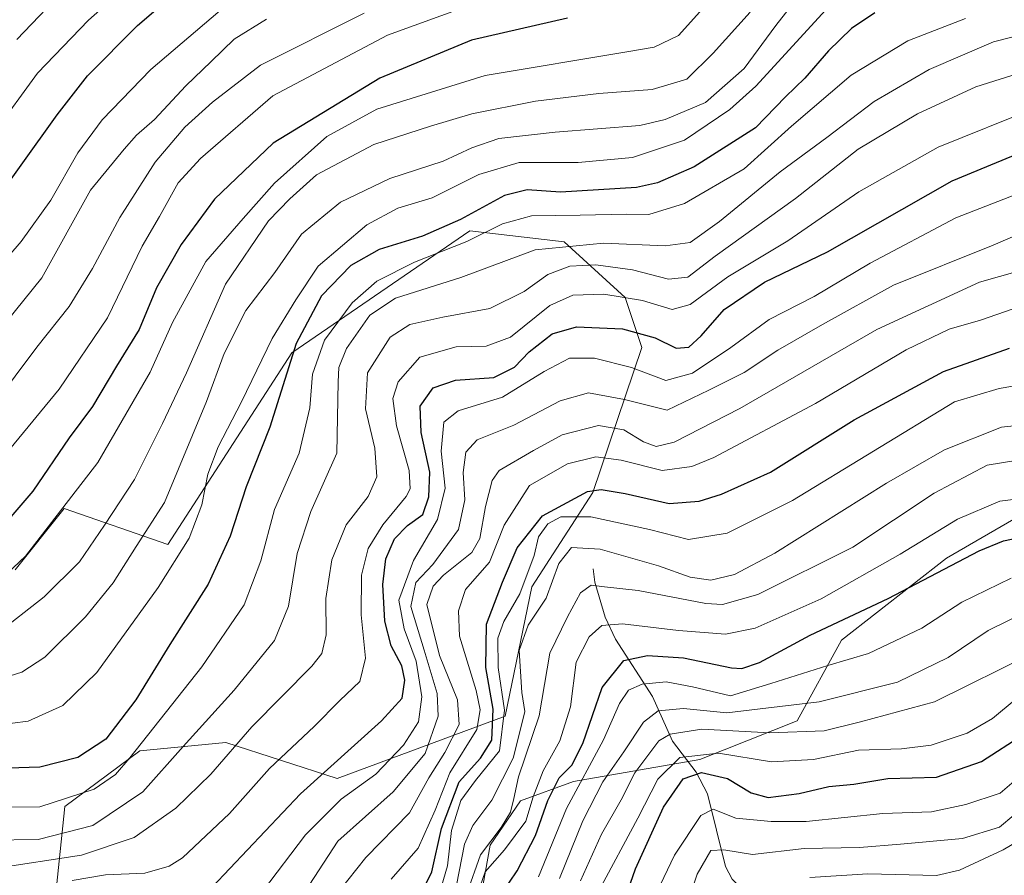
# Model space of a CAD drawing. Units: metres. Extents: x 599881 to 603303, y 4780060 to 4782425.
# Drawn here: x 601149 to 601331, y 4780903 to 4781060 of the extents above; entities that cross this region are included whole.
import ezdxf

# ---------------------------------------------------------------- set-up
doc = ezdxf.new("R2010")
doc.units = ezdxf.units.M
doc.header["$MEASUREMENT"] = 0
for name, color, linetype, lineweight in [('Arbolado forestal CxS', 92, 'Continuous', 0), ('Corriente natural lineal', 142, 'Continuous', 13), ('Curva de nivel maestra', 30, 'Continuous', 30), ('Curva de nivel normal', 30, 'Continuous', 0), ('Pastizal CxS', 92, 'Continuous', 0)]:
    doc.layers.add(name, color=color, linetype=linetype, lineweight=lineweight)

# ---------------------------------------------------------------- blocks, each defined once
blk = doc.blocks.new('*U10')
at = {"layer": 'Pastizal CxS', "color": 92, "linetype": 'Continuous', "lineweight": 0}
for points in [[(601335.6013, 4780969.9181, 605.6254), (601320.1111, 4780960.9445, 603.537), (601300.7631, 4780945.8543, 598.063), (601292.5663, 4780931.0069, 589.8438), (601274.6343, 4780923.8389, 582.3456), (601251.3313, 4780919.8191, 598.2899), (601241.5971, 4780916.2351, 609.7176), (601235.9613, 4780908.0433, 612.3323), (601233.3997, 4780893.7073, 610.3123)], [(601156.0361, 4780900.3631, 656.871), (601157.5723, 4780915.2111, 671.3462), (601171.4051, 4780925.4509, 672.1015), (601187.2879, 4780926.9867, 662.6836), (601207.7815, 4780920.3309, 649.4034), (601238.7247, 4780931.8389, 621.7231), (601243.6431, 4780955.6589, 620.4884), (601254.9147, 4780973.0657, 626.9788), (601263.9617, 4780999.8205, 650.0205), (601260.8891, 4781009.0323, 657.3202), (601249.6221, 4781019.2675, 667.8467), (601232.2097, 4781021.3149, 674.6626), (601199.4351, 4780998.7973, 677.229), (601176.5931, 4780963.5099, 683.7452), (601157.4425, 4780970.1377, 697.1319), (601148.4413, 4780958.7931, 696.9208)]]:
    blk.add_polyline3d(points, dxfattribs=at)

msp = doc.modelspace()

# ---------------------------------------------------------------- linework, layer by layer
at = {"layer": 'Arbolado forestal CxS', "color": 92, "linetype": 'Continuous', "lineweight": 0}
for points in [[(601148.4413, 4780958.7931, 696.9208), (601157.4425, 4780970.1377, 697.1319), (601176.5931, 4780963.5099, 683.7452), (601199.4351, 4780998.7973, 677.229), (601232.2097, 4781021.3149, 674.6626), (601249.6221, 4781019.2675, 667.8467), (601260.8891, 4781009.0323, 657.3202), (601263.9617, 4780999.8205, 650.0205), (601254.9147, 4780973.0657, 626.9788), (601243.6431, 4780955.6589, 620.4884), (601238.7247, 4780931.8389, 621.7231), (601207.7815, 4780920.3309, 649.4034), (601187.2879, 4780926.9867, 662.6836), (601171.4051, 4780925.4509, 672.1015), (601157.5723, 4780915.2111, 671.3462), (601156.0361, 4780900.3631, 656.871)], [(601156.0361, 4780900.3631, 656.871), (601157.5723, 4780915.2111, 671.3462), (601171.4051, 4780925.4509, 672.1015), (601187.2879, 4780926.9867, 662.6836), (601207.7815, 4780920.3309, 649.4034), (601238.7247, 4780931.8389, 621.7231), (601243.6431, 4780955.6589, 620.4884), (601254.9147, 4780973.0657, 626.9788), (601263.9617, 4780999.8205, 650.0205), (601260.8891, 4781009.0323, 657.3202), (601249.6221, 4781019.2675, 667.8467), (601232.2097, 4781021.3149, 674.6626), (601199.4351, 4780998.7973, 677.229), (601176.5931, 4780963.5099, 683.7452), (601157.4425, 4780970.1377, 697.1319), (601148.4413, 4780958.7931, 696.9208)], [(601233.3997, 4780893.7073, 610.3123), (601235.9613, 4780908.0433, 612.3323), (601241.5971, 4780916.2351, 609.7176), (601251.3313, 4780919.8191, 598.2899), (601274.6343, 4780923.8389, 582.3456), (601292.5663, 4780931.0069, 589.8438), (601300.7631, 4780945.8543, 598.063), (601320.1111, 4780960.9445, 603.537), (601335.6013, 4780969.9181, 605.6254)], [(601335.6013, 4780969.9181, 605.6254), (601320.1111, 4780960.9445, 603.537), (601300.7631, 4780945.8543, 598.063), (601292.5663, 4780931.0069, 589.8438), (601274.6343, 4780923.8389, 582.3456), (601251.3313, 4780919.8191, 598.2899), (601241.5971, 4780916.2351, 609.7176), (601235.9613, 4780908.0433, 612.3323), (601233.3997, 4780893.7073, 610.3123)]]:
    msp.add_polyline3d(points, dxfattribs=at)
at = {"layer": 'Corriente natural lineal', "color": 142, "linetype": 'Continuous', "lineweight": 13}
msp.add_polyline3d([(601255, 4780959, 613.962), (601255.3094, 4780956.5682, 612.2593), (601257.2054, 4780950.088, 607.7574), (601259.0674, 4780946.0279, 605.2575), (601265.8908, 4780935.4834, 595.4422), (601269.5818, 4780927.2409, 587.249), (601273.987, 4780921.5225, 579.548), (601276.0567, 4780917.5498, 574.0689), (601279.4011, 4780904.1431, 564.9813), (601280.6052, 4780901.7696, 563.1704), (601283.706, 4780898.5241, 559.8213), (601292.7867, 4780892.5021, 553.5089), (601295.4113, 4780890.1582, 552.1161), (601301.5247, 4780879.2203, 543.862), (601303.2021, 4780877.2473, 541.7484), (601305.3188, 4780875.7911, 540.2189), (601309.7679, 4780874.5113, 537.9193), (601312.17, 4780873.3202, 536.3968), (601323.1074, 4780863.184, 527.2845), (601328.8332, 4780858.8123, 521.5109), (601330.4976, 4780856.7763, 519.481), (601335.8775, 4780847.4854, 513.7372)], dxfattribs=at)
at = {"layer": 'Curva de nivel maestra', "color": 30, "linetype": 'Continuous', "lineweight": 30, "flags": 128}
for points, elevation in [([(601143.16, 4781024.5801), (601156.17, 4781042.6601), (601161.76, 4781049.8501), (601170.95, 4781059.1301), (601181.55, 4781068.2301)], 725), ([(601306.93, 4781061.4601), (601302.58, 4781058.6101), (601298.38, 4781054.4801), (601294, 4781049.4401), (601290.45, 4781045.9901), (601284.93, 4781040.2701), (601273.6, 4781033.0901), (601266.81, 4781030.1301), (601262.94, 4781029.2801), (601248.94, 4781028.4601), (601242.82, 4781028.8401), (601238.64, 4781027.8401), (601230.54, 4781023.4001), (601223.5, 4781020.3401), (601215.53, 4781017.8701), (601210.28, 4781014.9001), (601204.91, 4781009.3201), (601200.25, 4781000.5601), (601195.34, 4780985.0901), (601190.99, 4780974.1201), (601188.07, 4780965.0401), (601184.01, 4780956.1501), (601176.92, 4780945.0801), (601170.65, 4780934.8501), (601165.15, 4780927.6301), (601160, 4780924.2501), (601152.95, 4780922.4701), (601147.14, 4780922.2501)], 675), ([(601250.23, 4781060.4901), (601232.52, 4781056.4701), (601215.63, 4781049.4701), (601196, 4781037.4701), (601185.15, 4781027.1501), (601179.02, 4781018.8101), (601174.45, 4781010.8101), (601171.28, 4781003.1401), (601167.09, 4780996.3801), (601162.7, 4780988.9401), (601158.37, 4780983.1601), (601151.65, 4780973.3401), (601139.43, 4780959.1501)], 700), ([(601184.73, 4780900.3401), (601201.04, 4780917.5301), (601215.94, 4780930.9801), (601219.78, 4780935.1901), (601220.27, 4780938.4901), (601219.69, 4780941.1501), (601217.76, 4780944.7901), (601216.57, 4780949.3801), (601216.22, 4780956.1301), (601216.77, 4780960.8201), (601218.36, 4780964.5401), (601220.76, 4780967.0201), (601223.59, 4780969.0301), (601224.69, 4780972.3001), (601224.84, 4780976.8101), (601223.27, 4780984.1601), (601223.09, 4780989.0101), (601225.48, 4780992.3501), (601229.59, 4780993.8001), (601236.68, 4780994.2901), (601240.47, 4780996.1901), (601243.19, 4780999.0201), (601247.43, 4781002.3201), (601251.92, 4781003.6401), (601260.37, 4781003.2501), (601266.38, 4781001.6001), (601270.27, 4780999.6501), (601272.6, 4780999.8401), (601274.89, 4781001.9801), (601279.1, 4781006.8301), (601286.57, 4781011.8701), (601298.2, 4781017.4101), (601321.18, 4781030.5401), (601337.48, 4781037.2601)], 650), ([(601222.27, 4780897.1601), (601225.22, 4780903.1501), (601227.04, 4780911.1501), (601230.26, 4780919.7201), (601234.18, 4780924.0901), (601236.28, 4780927.3901), (601236.53, 4780933.1501), (601235.18, 4780940.8201), (601235.32, 4780948.8301), (601238.28, 4780956.5201), (601240.94, 4780962.8701), (601245.61, 4780968.7801), (601253.94, 4780973.2501), (601256.42, 4780973.6301), (601260.86, 4780972.9001), (601269.01, 4780971.0401), (601274.53, 4780971.5001), (601278.66, 4780972.7601), (601287.68, 4780976.8101), (601303.11, 4780986.4601), (601319.54, 4780995.3901), (601331.72, 4780999.6801)], 625), ([(601238.14, 4780899.1501), (601240.97, 4780903.3201), (601244.33, 4780909.8201), (601246.59, 4780916.3201), (601248.68, 4780920.4901), (601251.03, 4780922.8201), (601253.07, 4780926.8201), (601256.61, 4780937.1401), (601260.6, 4780942.0901), (601264.97, 4780943.0401), (601271.64, 4780942.5801), (601280.5, 4780940.7601), (601282.38, 4780940.6001), (601285.61, 4780941.7101), (601294.99, 4780946.8001), (601309.36, 4780953.5601), (601326.12, 4780962.3201), (601330.65, 4780964.1401), (601339.46, 4780966.0201)], 600), ([(601260.59, 4780897.3801), (601262.76, 4780903.7201), (601267.94, 4780915.0401), (601271.57, 4780920.3201), (601274.96, 4780921.4801), (601279.71, 4780920.3801), (601284.09, 4780917.7001), (601287.24, 4780916.8501), (601292.97, 4780917.5901), (601298.39, 4780918.8601), (601303.02, 4780919.3001), (601309.28, 4780920.3601), (601318.26, 4780920.6301), (601326.55, 4780923.4901), (601334.38, 4780928.5001)], 575)]:
    msp.add_lwpolyline(points, dxfattribs=dict(at, elevation=elevation))
at = {"layer": 'Curva de nivel normal', "color": 30, "linetype": 'Continuous', "lineweight": 0, "flags": 128}
for points, elevation in [([(601144.44, 4781039.3), (601152.53, 4781050.34), (601161.93, 4781060.13), (601176.3, 4781072.85)], 730), ([(601294.27, 4781066.32), (601288.66, 4781059.16), (601282.84, 4781051.24), (601275.66, 4781044.98), (601268.27, 4781041.82), (601263.6, 4781040.74), (601247.94, 4781039.51), (601237.6, 4781038.31), (601232.58, 4781036.63), (601227.34, 4781034.14), (601217.48, 4781030.98), (601208.41, 4781026.57), (601201.21, 4781020.7), (601196.28, 4781013.61), (601190.96, 4781006.6), (601186.93, 4780998.72), (601183.67, 4780989.84), (601175.98, 4780971.22), (601170.73, 4780963.14), (601166.51, 4780956.45), (601161.4, 4780950.15), (601153.9, 4780942.74), (601149.62, 4780939.95), (601141.95, 4780937.53)], 685), ([(601279.12, 4781066.69), (601270.71, 4781057.3), (601266.25, 4781055.15), (601261.56, 4781054.34), (601235.06, 4781049.92), (601215.12, 4781043.76), (601205.9, 4781038.72), (601196.23, 4781030.08), (601190.43, 4781023.61), (601183.6, 4781015.63), (601177.45, 4781004.39), (601173.3, 4780995.23), (601163.66, 4780978.58), (601150.3, 4780961.34), (601142.36, 4780953.87)], 695), ([(601158.29, 4781066.65), (601148.74, 4781056.55)], 735), ([(601236.72, 4781064.57), (601217.06, 4781057.38), (601195.94, 4781046.22), (601182.58, 4781034.65), (601178.5, 4781030.18), (601175.02, 4781023.92), (601171.82, 4781018.47), (601165.43, 4781005.29), (601156.53, 4780992.1), (601147.4, 4780980.97)], 705), ([(601187.42, 4781062.96), (601173.42, 4781051.02), (601164.45, 4781041.74), (601159.95, 4781035.67), (601155, 4781026.96), (601149.54, 4781019.35), (601139.28, 4781007.48)], 720), ([(601144.95, 4780930.19), (601150.81, 4780930.93), (601157.22, 4780933.83), (601163.48, 4780939.87), (601174.81, 4780955.58), (601180.48, 4780964.68), (601182.85, 4780970.81), (601183.96, 4780976.48), (601185.86, 4780981.48), (601190.16, 4780989.81), (601195.79, 4781001.45), (601200.18, 4781008.6), (601204.28, 4781014.78), (601213.28, 4781022.4), (601218.94, 4781025.47), (601225.28, 4781027.36), (601233.88, 4781031.66), (601241.35, 4781033.92), (601252.18, 4781033.88), (601262.22, 4781034.83), (601271.79, 4781038.04), (601280.19, 4781043.7), (601284.99, 4781047.96), (601298.57, 4781062.79)], 680), ([(601212.75, 4781061.45), (601193.65, 4781051.83), (601184.81, 4781045.03), (601179.73, 4781040.44), (601174.26, 4781033.94), (601167.73, 4781023.79), (601162.67, 4781014.37), (601158.35, 4781007.34), (601152.43, 4780999.89), (601140.35, 4780983.8)], 710), ([(601283.92, 4781061.63), (601277.12, 4781054.08), (601272.27, 4781049.26), (601265.88, 4781047.36), (601256.04, 4781046.64), (601244.33, 4781045.22), (601232.62, 4781042.9), (601225, 4781040.63), (601214.52, 4781037.19), (601203.99, 4781031.62), (601199.05, 4781027.22), (601195.12, 4781023.14), (601187.22, 4781011.48), (601180, 4780995.14), (601175.56, 4780985.81), (601170.44, 4780975.48), (601164.9, 4780967.04), (601160.28, 4780960.3), (601153.78, 4780953.85), (601144.92, 4780946.97)], 690), ([(601142.72, 4780915.05), (601152.94, 4780915.16), (601162.99, 4780918.38), (601166.91, 4780921.11), (601169.57, 4780924.17), (601182.81, 4780940.91), (601190.62, 4780952.38), (601193.7, 4780960.46), (601196.24, 4780969.94), (601200.8, 4780980.35), (601202.72, 4780988.7), (601203.23, 4780994.86), (601205.43, 4781001.14), (601210.52, 4781008.01), (601215.1, 4781012.04), (601222.01, 4781015.51), (601231.71, 4781019.34), (601238.28, 4781022.58), (601243.61, 4781024.09), (601252.57, 4781024.17), (601261.1, 4781024.38), (601265.22, 4781024.33), (601271.82, 4781026.35), (601282.81, 4781032.76), (601291.56, 4781040.62), (601302.55, 4781049.98), (601313, 4781056.33), (601323.6, 4781060.43)], 670), ([(601342.52, 4781059.66), (601328.8, 4781056.12), (601316.93, 4781051.07), (601306.8, 4781045.16), (601298.07, 4781038.48), (601289.47, 4781032.16), (601278.27, 4781023.01), (601272.84, 4781019.18), (601268.25, 4781018.54), (601256.85, 4781019.02), (601244.28, 4781017.78), (601230.61, 4781012.7), (601218.56, 4781008.91), (601213.78, 4781005.78), (601209.49, 4780999.62), (601208.08, 4780996.09), (601207.96, 4780993.47), (601207.7, 4780980.34), (601202.91, 4780969.58), (601200.4, 4780961.82), (601198.82, 4780952.15), (601196.23, 4780945.82), (601188.82, 4780936.65), (601179.39, 4780926.27), (601171.98, 4780917.9), (601162.73, 4780911.72), (601152.66, 4780909.12), (601143.66, 4780908.97)], 665), ([(601194.76, 4781060.3), (601188.8, 4781056.62), (601184.58, 4781052.5), (601179.91, 4781048.06), (601174.08, 4781041.83), (601170.76, 4781038.92), (601168.5, 4781036.35), (601162.32, 4781028.81), (601153.34, 4781012.64), (601145.12, 4781002.48)], 715), ([(601144.54, 4780903.74), (601160.66, 4780906.22), (601170.38, 4780909.48), (601178.07, 4780914.86), (601184.49, 4780921.16), (601192.08, 4780929.86), (601203.11, 4780941.04), (601204.94, 4780943.42), (601205.76, 4780946.81), (601205.67, 4780953.56), (601206.78, 4780960.68), (601209.47, 4780967.09), (601213.48, 4780972.33), (601215.07, 4780975.93), (601214.72, 4780981.26), (601213.02, 4780988.5), (601213.39, 4780995.15), (601217.58, 4781001.68), (601221.2, 4781004.05), (601227.28, 4781005.4), (601235.94, 4781007), (601242.28, 4781010.12), (601246.61, 4781013.27), (601250.68, 4781014.79), (601255.46, 4781015.02), (601262.22, 4781014.09), (601268.89, 4781012.38), (601272.45, 4781012.76), (601277.49, 4781016.62), (601292.25, 4781027.28), (601303.83, 4781036.38), (601314.77, 4781042.9), (601325.5, 4781047.82), (601334.51, 4781050.65)], 660), ([(601336.55, 4781043.96), (601318.6, 4781036.74), (601303.98, 4781028.48), (601290.89, 4781019.49), (601279.81, 4781012.81), (601272.86, 4781007.74), (601269.52, 4781006.83), (601264.1, 4781008.49), (601256.92, 4781009.63), (601251.2, 4781009.43), (601246.98, 4781007.52), (601239.72, 4781001.73), (601235.26, 4781000.06), (601229.7, 4780999.94), (601223.02, 4780998.04), (601219.01, 4780993.48), (601218.02, 4780990.4), (601218.7, 4780985.36), (601221.06, 4780977.11), (601221.24, 4780973.73), (601220.53, 4780972.32), (601216.17, 4780967.14), (601213.5, 4780962.74), (601212.29, 4780957.83), (601212.2, 4780950.52), (601212.98, 4780942.54), (601211.98, 4780938.22), (601208.28, 4780934.71), (601203.53, 4780929.97), (601195.28, 4780922.17), (601187.94, 4780913.92), (601179.28, 4780905.76), (601176.81, 4780904.21), (601172.3, 4780902.93), (601165.09, 4780902.58), (601158.96, 4780901.54)], 655), ([(601193.99, 4780899.52), (601201.94, 4780909.95), (601208.54, 4780916.52), (601214.94, 4780921.15), (601220.04, 4780926.49), (601222.76, 4780930.82), (601223.37, 4780935.39), (601222.33, 4780941.99), (601220.16, 4780947.94), (601219.17, 4780953.23), (601221.86, 4780960.55), (601226.25, 4780968.08), (601227.67, 4780973.87), (601226.96, 4780980.72), (601227.44, 4780986.01), (601230.1, 4780988.14), (601238.28, 4780990.65), (601245.94, 4780995.37), (601250.61, 4780997.82), (601255.21, 4780997.84), (601262.06, 4780996.11), (601268.39, 4780993.69), (601273.31, 4780995.08), (601280.34, 4780999.83), (601287.42, 4781004.96), (601295.72, 4781009.21), (601306.03, 4781015.36), (601321.84, 4781023.71), (601338.42, 4781030.14)], 645), ([(601200.92, 4780898.07), (601207.93, 4780908.82), (601218.11, 4780917.92), (601223.98, 4780924.99), (601226.4, 4780931.82), (601226.24, 4780936.04), (601223.82, 4780944.04), (601221.35, 4780952.04), (601222.3, 4780956.49), (601225.4, 4780959.82), (601230.16, 4780966.28), (601231.3, 4780971.74), (601231.01, 4780976.74), (601231.48, 4780980.51), (601233.58, 4780982.81), (601240.37, 4780985.48), (601248.89, 4780989.97), (601254.13, 4780991.42), (601260.76, 4780990.2), (601268.6, 4780988.28), (601276.32, 4780991.96), (601282.82, 4780995.21), (601288.99, 4780999.32), (601297.27, 4781004.01), (601310.34, 4781011.26), (601328.7, 4781018.66), (601340.52, 4781023.76)], 640), ([(601208.1, 4780899.52), (601213.06, 4780905.79), (601221.12, 4780914.02), (601224.71, 4780920.45), (601227.63, 4780925.15), (601230.28, 4780930.33), (601229.97, 4780934.86), (601226.63, 4780943.02), (601224.33, 4780952.45), (601225.51, 4780955.81), (601227.38, 4780957.82), (601232.61, 4780962.04), (601234.07, 4780964.62), (601235.12, 4780970.51), (601236.37, 4780975.31), (601237.66, 4780977.12), (601243.95, 4780980.81), (601249.28, 4780983.73), (601255.94, 4780985.42), (601260.6, 4780984.6), (601264.27, 4780982.44), (601266.6, 4780981.55), (601269.93, 4780982.35), (601282.02, 4780988.58), (601307.28, 4781003.11), (601326.18, 4781011.86), (601333.59, 4781013.96)], 635), ([(601217.73, 4780901.82), (601222.7, 4780907.49), (601225.85, 4780914.49), (601228.55, 4780921.4), (601233.5, 4780929.39), (601234.15, 4780933.02), (601233.41, 4780936.59), (601230.35, 4780946.56), (601230.18, 4780951.27), (601231.47, 4780955.18), (601235.86, 4780960.25), (601238.58, 4780967.06), (601243.21, 4780974.36), (601250.22, 4780978.38), (601255.48, 4780979.66), (601260.15, 4780979.02), (601267.72, 4780977.1), (601273.19, 4780977.84), (601277.19, 4780979.5), (601295.95, 4780989.46), (601312.67, 4780999.36), (601320.61, 4781003.17), (601326.35, 4781004.86), (601332.41, 4781006.92)], 630), ([(601225.6, 4780895.65), (601228.1, 4780904.27), (601228.88, 4780910.78), (601230.56, 4780916.28), (601233.26, 4780920.01), (601237.68, 4780925.44), (601238.66, 4780932.95), (601237.49, 4780940.84), (601237.42, 4780946.24), (601238.49, 4780949.3), (601241.44, 4780954.37), (601244.08, 4780961.44), (601244.9, 4780964.9), (601246.6, 4780967.32), (601249, 4780968.61), (601254.52, 4780968.6), (601265.33, 4780966.28), (601272.54, 4780964.4), (601279.69, 4780965.58), (601291.7, 4780971.59), (601321.6, 4780989.81), (601329.8, 4780992.26), (601340.92, 4780994.14)], 620), ([(601228.32, 4780893.11), (601231.28, 4780908.28), (601232.79, 4780911.69), (601236.31, 4780916.33), (601240.24, 4780924.1), (601241.6, 4780929.44), (601242.35, 4780932.68), (601241.84, 4780936.21), (601241.34, 4780943.93), (601242.99, 4780948.63), (601246.29, 4780953.58), (601248.67, 4780959.96), (601250.96, 4780962.96), (601256.28, 4780962.62), (601267, 4780959.53), (601272.85, 4780957.45), (601276.66, 4780956.92), (601281.04, 4780957.94), (601288.46, 4780961.91), (601309.07, 4780974.81), (601319.76, 4780980.96), (601330.26, 4780985.12), (601340.98, 4780986.29)], 615), ([(601231.66, 4780899.16), (601234.19, 4780906.31), (601238.02, 4780911.32), (601239.76, 4780914.13), (601240.37, 4780916.64), (601241.22, 4780920.68), (601244.99, 4780931.92), (601247, 4780943.45), (601250.24, 4780950.15), (601252.61, 4780954.6), (601254.61, 4780956), (601257.08, 4780955.68), (601263.3, 4780954.98), (601275.75, 4780952.63), (601278.83, 4780952.45), (601285.32, 4780954.3), (601302.82, 4780963.01), (601317.82, 4780972.96), (601327.6, 4780978.14), (601332.92, 4780978.97)], 610), ([(601233.7, 4780899.3), (601235.04, 4780903.16), (601238.62, 4780907.21), (601242.56, 4780912.49), (601243.94, 4780916.96), (601245.75, 4780921.77), (601248.8, 4780927.28), (601250.79, 4780933.57), (601251.86, 4780941.82), (601254.22, 4780946.49), (601256.56, 4780948.57), (601260.38, 4780948.85), (601270.7, 4780947.65), (601279.4, 4780946.96), (601284.82, 4780948.05), (601296.99, 4780953.49), (601311.6, 4780961.69), (601322.12, 4780968.14), (601329.92, 4780971.46), (601351.63, 4780974.2)], 605), ([(601332.02, 4780957.29), (601322.92, 4780952.88), (601315.56, 4780948.09), (601305.75, 4780943.4), (601298.21, 4780941.21), (601287.75, 4780937.87), (601280.27, 4780935.61), (601273.27, 4780937.23), (601268.43, 4780938.16), (601264.03, 4780937.72), (601261.46, 4780936.65), (601259.82, 4780934.15), (601256.85, 4780927.49), (601250.06, 4780914.82), (601244.89, 4780902.21)], 595), ([(601335.56, 4780951.45), (601327.78, 4780947.62), (601320.44, 4780942.66), (601311.1, 4780938.09), (601296.62, 4780934.46), (601285.77, 4780933.18), (601279.6, 4780932.46), (601271.6, 4780933.24), (601266.93, 4780932.81), (601264.27, 4780930.75), (601260.6, 4780925.3), (601256.74, 4780919.76), (601253.05, 4780912.53), (601248.79, 4780901.95)], 590), ([(601252.61, 4780901.48), (601256.52, 4780910.11), (601260.16, 4780916.44), (601262.63, 4780921.38), (601267.06, 4780927.28), (601269.18, 4780928.52), (601275, 4780929.45), (601287.53, 4780928.76), (601297.53, 4780929.15), (601304.27, 4780930.8), (601317.93, 4780934.47), (601336.26, 4780943.6)], 585), ([(601256.04, 4780899.64), (601263.19, 4780913.06), (601266.9, 4780920.21), (601270.94, 4780924.2), (601278.1, 4780925.03), (601287.85, 4780923.44), (601295.6, 4780923.83), (601303.9, 4780925.59), (601311.81, 4780925.81), (601317.27, 4780926.52), (601323.93, 4780928.72), (601328.6, 4780931.41), (601332.97, 4780935.06)], 580), ([(601265.44, 4780896.71), (601269.95, 4780906.21), (601274.84, 4780913.54), (601277.11, 4780914.69), (601281.27, 4780913.05), (601287.77, 4780912.41), (601294.23, 4780912.4), (601308.36, 4780913.92), (601317.34, 4780914.23), (601323.67, 4780915.57), (601330.02, 4780917.64), (601335.58, 4780922.46)], 570), ([(601270.3, 4780891.24), (601274.16, 4780902.7), (601276.64, 4780907.1), (601279.07, 4780907.22), (601284.32, 4780906.33), (601293.9, 4780907.46), (601304.08, 4780907.63), (601311.66, 4780908.27), (601323.07, 4780909.29), (601329.86, 4780911.37), (601335.16, 4780915.79)], 565), ([(601294.93, 4780902.08), (601305.6, 4780902.77), (601318.26, 4780902.47), (601322.49, 4780903.44), (601330.57, 4780907.21), (601341.2, 4780913.49)], 560)]:
    msp.add_lwpolyline(points, dxfattribs=dict(at, elevation=elevation))
at = {"layer": 'Pastizal CxS', "color": 92, "linetype": 'Continuous', "lineweight": 0}
for points in [[(601156.0361, 4780900.3631, 656.871), (601157.5723, 4780915.2111, 671.3462), (601171.4051, 4780925.4509, 672.1015), (601187.2879, 4780926.9867, 662.6836), (601207.7815, 4780920.3309, 649.4034), (601238.7247, 4780931.8389, 621.7231), (601243.6431, 4780955.6589, 620.4884), (601254.9147, 4780973.0657, 626.9788), (601263.9617, 4780999.8205, 650.0205), (601260.8891, 4781009.0323, 657.3202), (601249.6221, 4781019.2675, 667.8467), (601232.2097, 4781021.3149, 674.6626), (601199.4351, 4780998.7973, 677.229), (601176.5931, 4780963.5099, 683.7452), (601157.4425, 4780970.1377, 697.1319), (601148.4413, 4780958.7931, 696.9208)], [(601335.6013, 4780969.9181, 605.6254), (601320.1111, 4780960.9445, 603.537), (601300.7631, 4780945.8543, 598.063), (601292.5663, 4780931.0069, 589.8438), (601274.6343, 4780923.8389, 582.3456), (601251.3313, 4780919.8191, 598.2899), (601241.5971, 4780916.2351, 609.7176), (601235.9613, 4780908.0433, 612.3323), (601233.3997, 4780893.7073, 610.3123)]]:
    msp.add_polyline3d(points, dxfattribs=at)

# ---------------------------------------------------------------- block references
msp.add_blockref('*U10', (0, 0), dxfattribs=at)

doc.saveas('drawing.dxf')
